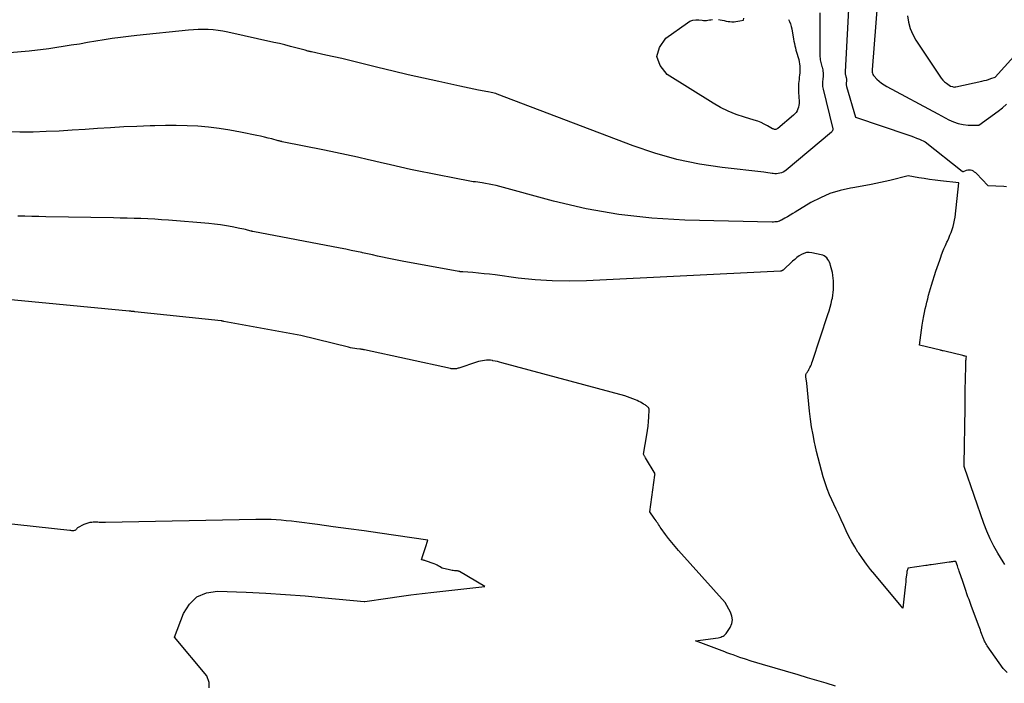
# Model space of a CAD drawing. Units: inches. Extents: x 2628029 to 2630850, y 1493785 to 1496366.
# Drawn here: x 2629232 to 2629392, y 1493866 to 1493974 of the extents above; entities that cross this region are included whole.
import ezdxf

# ---------------------------------------------------------------- set-up
doc = ezdxf.new("R2010")
doc.units = ezdxf.units.IN
doc.header["$MEASUREMENT"] = 0
doc.layers.add('Tile_2737_18_NE_contour_2ft', color=225, linetype='Continuous')

msp = doc.modelspace()

# ---------------------------------------------------------------- linework, layer by layer
at = {"layer": 'Tile_2737_18_NE_contour_2ft'}
for points in [[(2629371.64, 1493980.32, 8008), (2629370.48, 1493965.68, 8008), (2629370.51, 1493965.3, 8008), (2629370.55, 1493965.11, 8008), (2629370.61, 1493964.94, 8008), (2629370.7, 1493964.78, 8008), (2629370.82, 1493964.64, 8008), (2629371.27, 1493964.18, 8008), (2629371.64, 1493963.84, 8008), (2629372.03, 1493963.52, 8008), (2629372.44, 1493963.23, 8008), (2629372.88, 1493962.97, 8008), (2629381.19, 1493958.51, 8008), (2629382.95, 1493957.55, 8008), (2629383.71, 1493957.2, 8008), (2629384.5, 1493956.93, 8008), (2629385.32, 1493956.78, 8008), (2629386.15, 1493956.7, 8008), (2629387.86, 1493956.68, 8008), (2629390.99, 1493958.96, 8008), (2629391.69, 1493959.51, 8008), (2629392.36, 1493960.1, 8008)], [(2629366.76, 1493977.62, 8010), (2629366.09, 1493965.36, 8010), (2629366.09, 1493965.27, 8010), (2629366.09, 1493965.17, 8010), (2629366.1, 1493965.08, 8010), (2629366.12, 1493964.98, 8010), (2629366.14, 1493964.89, 8010), (2629366.16, 1493964.8, 8010), (2629366.19, 1493964.7, 8010), (2629366.21, 1493964.61, 8010), (2629366.23, 1493964.56, 8010), (2629366.26, 1493964.46, 8010), (2629366.28, 1493964.36, 8010), (2629366.3, 1493964.25, 8010), (2629366.31, 1493964.15, 8010), (2629366.31, 1493964.05, 8010), (2629366.31, 1493963.95, 8010), (2629366.31, 1493963.85, 8010), (2629366.3, 1493963.75, 8010), (2629366.28, 1493963.64, 8010), (2629366.27, 1493963.55, 8010), (2629366.27, 1493963.45, 8010), (2629366.27, 1493963.35, 8010), (2629366.27, 1493963.25, 8010), (2629366.28, 1493963.16, 8010), (2629366.3, 1493963.06, 8010), (2629366.32, 1493962.97, 8010), (2629367.78, 1493957.96, 8010), (2629376.29, 1493955.11, 8010), (2629376.77, 1493954.94, 8010), (2629377.24, 1493954.77, 8010), (2629377.71, 1493954.58, 8010), (2629378.18, 1493954.38, 8010), (2629379.11, 1493953.97, 8010), (2629385.16, 1493949.19, 8010), (2629385.18, 1493949.18, 8010), (2629385.2, 1493949.17, 8010), (2629385.22, 1493949.16, 8010), (2629385.24, 1493949.15, 8010), (2629385.36, 1493949.12, 8010), (2629385.85, 1493949.34, 8010), (2629386.07, 1493949.4, 8010), (2629386.28, 1493949.43, 8010), (2629386.5, 1493949.4, 8010), (2629386.72, 1493949.34, 8010), (2629386.92, 1493949.23, 8010), (2629387.12, 1493949.1, 8010), (2629387.31, 1493948.96, 8010), (2629387.48, 1493948.8, 8010), (2629389.35, 1493946.85, 8010), (2629391.95, 1493946.73, 8010), (2629392.36, 1493946.71, 8010)], [(2629361.96, 1493974.94, 8012), (2629361.97, 1493967.99, 8012), (2629361.98, 1493967.77, 8012), (2629362, 1493967.55, 8012), (2629362.03, 1493967.33, 8012), (2629362.07, 1493967.11, 8012), (2629362.12, 1493966.89, 8012), (2629362.18, 1493966.67, 8012), (2629362.24, 1493966.46, 8012), (2629362.3, 1493966.24, 8012), (2629362.33, 1493966.13, 8012), (2629362.39, 1493965.91, 8012), (2629362.45, 1493965.68, 8012), (2629362.48, 1493965.45, 8012), (2629362.51, 1493965.21, 8012), (2629362.52, 1493964.98, 8012), (2629362.52, 1493964.75, 8012), (2629362.51, 1493964.52, 8012), (2629362.48, 1493964.29, 8012), (2629362.48, 1493964.27, 8012), (2629362.45, 1493964.05, 8012), (2629362.43, 1493963.83, 8012), (2629362.42, 1493963.61, 8012), (2629362.41, 1493963.39, 8012), (2629362.41, 1493963.17, 8012), (2629362.43, 1493962.95, 8012), (2629362.46, 1493962.73, 8012), (2629362.51, 1493962.52, 8012), (2629364.06, 1493956.3, 8012), (2629364.08, 1493956.2, 8012), (2629364.09, 1493956.09, 8012), (2629364.09, 1493955.99, 8012), (2629364.08, 1493955.88, 8012), (2629364.05, 1493955.78, 8012), (2629364, 1493955.69, 8012), (2629363.94, 1493955.61, 8012), (2629363.87, 1493955.54, 8012), (2629356.47, 1493949.35, 8012), (2629356.25, 1493949.19, 8012), (2629356.01, 1493949.05, 8012), (2629355.75, 1493948.94, 8012), (2629355.48, 1493948.85, 8012), (2629355.21, 1493948.8, 8012), (2629354.93, 1493948.77, 8012), (2629354.65, 1493948.77, 8012), (2629354.37, 1493948.8, 8012), (2629354.23, 1493948.82, 8012), (2629353.88, 1493948.87, 8012), (2629353.53, 1493948.92, 8012), (2629353.18, 1493948.97, 8012), (2629352.83, 1493949.01, 8012), (2629346.07, 1493949.78, 8012), (2629342.37, 1493950.35, 8012), (2629338.71, 1493951.1, 8012), (2629335.12, 1493952.11, 8012), (2629331.58, 1493953.31, 8012), (2629309.44, 1493961.74, 8012), (2629309.21, 1493961.83, 8012), (2629308.97, 1493961.9, 8012), (2629308.72, 1493961.96, 8012), (2629308.48, 1493962.01, 8012), (2629307.98, 1493962.09, 8012), (2629307.89, 1493962.09, 8012), (2629306.38, 1493962.38, 8012), (2629305.63, 1493962.52, 8012), (2629304.87, 1493962.68, 8012), (2629304.12, 1493962.83, 8012), (2629303.37, 1493963, 8012), (2629299.91, 1493963.76, 8012), (2629297.43, 1493964.32, 8012), (2629294.95, 1493964.88, 8012), (2629292.48, 1493965.47, 8012), (2629290.01, 1493966.07, 8012), (2629286.73, 1493966.88, 8012), (2629285.44, 1493967.19, 8012), (2629284.15, 1493967.5, 8012), (2629282.85, 1493967.79, 8012), (2629281.56, 1493968.08, 8012), (2629279.22, 1493968.59, 8012), (2629279.09, 1493968.62, 8012), (2629278.96, 1493968.65, 8012), (2629278.83, 1493968.68, 8012), (2629278.71, 1493968.71, 8012), (2629278.58, 1493968.74, 8012), (2629278.45, 1493968.78, 8012), (2629278.32, 1493968.81, 8012), (2629278.19, 1493968.85, 8012), (2629276.67, 1493969.26, 8012), (2629275.78, 1493969.5, 8012), (2629274.88, 1493969.73, 8012), (2629273.98, 1493969.95, 8012), (2629273.09, 1493970.15, 8012), (2629265.57, 1493971.82, 8012), (2629264.78, 1493971.98, 8012), (2629263.99, 1493972.1, 8012), (2629263.19, 1493972.18, 8012), (2629262.39, 1493972.23, 8012), (2629261.58, 1493972.25, 8012), (2629260.77, 1493972.24, 8012), (2629259.97, 1493972.2, 8012), (2629259.17, 1493972.13, 8012), (2629250.77, 1493971.27, 8012), (2629249.42, 1493971.12, 8012), (2629248.08, 1493970.95, 8012), (2629246.75, 1493970.76, 8012), (2629245.42, 1493970.54, 8012), (2629244.08, 1493970.32, 8012), (2629242.75, 1493970.1, 8012), (2629241.42, 1493969.88, 8012), (2629240.09, 1493969.67, 8012), (2629236.41, 1493969.09, 8012), (2629233.23, 1493968.7, 8012), (2629230.05, 1493968.44, 8012)], [(2629356.85, 1493973.88, 8014), (2629357.04, 1493973.52, 8014), (2629357.19, 1493973.14, 8014), (2629357.31, 1493972.74, 8014), (2629357.4, 1493972.34, 8014), (2629357.68, 1493970.67, 8014), (2629357.74, 1493970.32, 8014), (2629357.82, 1493969.96, 8014), (2629357.9, 1493969.6, 8014), (2629357.99, 1493969.25, 8014), (2629358.09, 1493968.9, 8014), (2629358.19, 1493968.55, 8014), (2629358.29, 1493968.2, 8014), (2629358.39, 1493967.85, 8014), (2629358.44, 1493967.71, 8014), (2629358.53, 1493967.35, 8014), (2629358.61, 1493967, 8014), (2629358.67, 1493966.64, 8014), (2629358.71, 1493966.27, 8014), (2629358.73, 1493965.9, 8014), (2629358.73, 1493965.55, 8014), (2629358.71, 1493965.19, 8014), (2629358.67, 1493964.83, 8014), (2629358.67, 1493964.81, 8014), (2629358.62, 1493964.47, 8014), (2629358.58, 1493964.12, 8014), (2629358.54, 1493963.77, 8014), (2629358.51, 1493963.43, 8014), (2629358.49, 1493963.08, 8014), (2629358.48, 1493962.73, 8014), (2629358.48, 1493962.39, 8014), (2629358.5, 1493962.04, 8014), (2629358.6, 1493960.53, 8014), (2629358.6, 1493960.22, 8014), (2629358.57, 1493959.91, 8014), (2629358.5, 1493959.61, 8014), (2629358.41, 1493959.31, 8014), (2629358.27, 1493959.03, 8014), (2629358.11, 1493958.76, 8014), (2629357.91, 1493958.52, 8014), (2629357.68, 1493958.3, 8014), (2629355.12, 1493956.12, 8014), (2629355.03, 1493956.06, 8014), (2629354.93, 1493956.01, 8014), (2629354.82, 1493955.99, 8014), (2629354.71, 1493955.98, 8014), (2629354.6, 1493955.99, 8014), (2629354.49, 1493956.01, 8014), (2629354.39, 1493956.05, 8014), (2629354.29, 1493956.1, 8014), (2629353.45, 1493956.57, 8014), (2629352.93, 1493956.85, 8014), (2629352.4, 1493957.1, 8014), (2629351.85, 1493957.31, 8014), (2629351.28, 1493957.49, 8014), (2629349.71, 1493957.96, 8014), (2629348.37, 1493958.42, 8014), (2629347.07, 1493958.94, 8014), (2629345.82, 1493959.57, 8014), (2629344.59, 1493960.27, 8014), (2629337.11, 1493964.93, 8014), (2629335.96, 1493966.38, 8014), (2629335.44, 1493967.84, 8014), (2629335.86, 1493969.33, 8014), (2629336.92, 1493970.85, 8014), (2629340.4, 1493973.35, 8014), (2629340.83, 1493973.59, 8014), (2629341.28, 1493973.76, 8014), (2629341.76, 1493973.82, 8014), (2629342.25, 1493973.82, 8014), (2629342.79, 1493973.75, 8014), (2629343.03, 1493973.73, 8014), (2629343.27, 1493973.72, 8014), (2629343.51, 1493973.73, 8014), (2629343.75, 1493973.76, 8014), (2629343.99, 1493973.79, 8014), (2629344.23, 1493973.81, 8014), (2629344.47, 1493973.84, 8014)], [(2629345.45, 1493973.86, 8014), (2629345.75, 1493973.82, 8014), (2629346.05, 1493973.77, 8014), (2629346.38, 1493973.68, 8014), (2629346.7, 1493973.62, 8014), (2629347.02, 1493973.56, 8014), (2629347.34, 1493973.53, 8014), (2629347.66, 1493973.51, 8014), (2629347.69, 1493973.51, 8014), (2629348, 1493973.51, 8014), (2629348.31, 1493973.53, 8014), (2629348.62, 1493973.57, 8014), (2629348.93, 1493973.63, 8014), (2629349.54, 1493973.76, 8014), (2629349.59, 1493974.1, 8014)], [(2629376.23, 1493974.48, 8006), (2629376.4, 1493973.43, 8006), (2629376.67, 1493972.41, 8006), (2629377.09, 1493971.44, 8006), (2629377.61, 1493970.51, 8006), (2629381.49, 1493964.62, 8006), (2629381.73, 1493964.3, 8006), (2629381.99, 1493964.01, 8006), (2629382.28, 1493963.74, 8006), (2629382.6, 1493963.5, 8006), (2629383.26, 1493963.04, 8006), (2629383.55, 1493962.94, 8006), (2629383.7, 1493962.9, 8006), (2629383.84, 1493962.88, 8006), (2629383.99, 1493962.89, 8006), (2629384.14, 1493962.91, 8006), (2629388.34, 1493963.83, 8006), (2629388.72, 1493963.92, 8006), (2629389.09, 1493964.01, 8006), (2629389.45, 1493964.12, 8006), (2629389.82, 1493964.24, 8006), (2629390.54, 1493964.49, 8006), (2629396.58, 1493971.2, 8006)], [(2629392.1, 1493885.18, 8010), (2629391.82, 1493885.61, 8010), (2629390.97, 1493887.02, 8010), (2629390.31, 1493888.18, 8010), (2629389.71, 1493889.37, 8010), (2629389.18, 1493890.59, 8010), (2629388.7, 1493891.84, 8010), (2629385.54, 1493900.95, 8010), (2629385.49, 1493901.11, 8010), (2629385.48, 1493901.15, 8010), (2629385.48, 1493901.21, 8010), (2629385.49, 1493901.29, 8010), (2629385.49, 1493901.39, 8010), (2629385.49, 1493901.4, 8010), (2629385.49, 1493901.42, 8010), (2629385.49, 1493901.44, 8010), (2629385.49, 1493901.45, 8010), (2629385.61, 1493910.69, 8010), (2629385.62, 1493911.19, 8010), (2629385.63, 1493911.7, 8010), (2629385.63, 1493912.2, 8010), (2629385.63, 1493912.71, 8010), (2629385.64, 1493913.21, 8010), (2629385.65, 1493913.72, 8010), (2629385.66, 1493914.22, 8010), (2629385.67, 1493914.73, 8010), (2629385.75, 1493918.11, 8010), (2629385.76, 1493918.19, 8010), (2629385.76, 1493918.27, 8010), (2629385.77, 1493918.34, 8010), (2629385.77, 1493918.42, 8010), (2629385.78, 1493918.5, 8010), (2629385.79, 1493918.57, 8010), (2629385.8, 1493918.65, 8010), (2629385.82, 1493918.72, 8010), (2629385.87, 1493919.02, 8010), (2629385.66, 1493919.07, 8010), (2629385.56, 1493919.1, 8010), (2629385.45, 1493919.13, 8010), (2629385.35, 1493919.15, 8010), (2629385.24, 1493919.18, 8010), (2629382.32, 1493919.88, 8010), (2629382.08, 1493919.94, 8010), (2629381.96, 1493919.97, 8010), (2629381.84, 1493920, 8010), (2629381.72, 1493920.03, 8010), (2629381.6, 1493920.06, 8010), (2629378.2, 1493920.87, 8010), (2629378.65, 1493924.15, 8010), (2629378.7, 1493924.46, 8010), (2629378.75, 1493924.76, 8010), (2629378.8, 1493925.07, 8010), (2629378.86, 1493925.38, 8010), (2629379.02, 1493926.21, 8010), (2629379.14, 1493926.77, 8010), (2629379.26, 1493927.33, 8010), (2629379.4, 1493927.89, 8010), (2629379.54, 1493928.44, 8010), (2629379.69, 1493929, 8010), (2629379.85, 1493929.55, 8010), (2629380.01, 1493930.1, 8010), (2629380.18, 1493930.64, 8010), (2629380.87, 1493932.89, 8010), (2629381.07, 1493933.51, 8010), (2629381.27, 1493934.12, 8010), (2629381.49, 1493934.73, 8010), (2629381.71, 1493935.35, 8010), (2629381.74, 1493935.43, 8010), (2629381.95, 1493936, 8010), (2629382.18, 1493936.55, 8010), (2629382.41, 1493937.11, 8010), (2629382.66, 1493937.66, 8010), (2629382.74, 1493937.82, 8010), (2629382.95, 1493938.29, 8010), (2629383.15, 1493938.76, 8010), (2629383.34, 1493939.23, 8010), (2629383.52, 1493939.71, 8010), (2629383.67, 1493940.2, 8010), (2629383.81, 1493940.69, 8010), (2629383.9, 1493941.19, 8010), (2629383.98, 1493941.7, 8010), (2629384.59, 1493947.27, 8010), (2629381.62, 1493947.62, 8010), (2629380.73, 1493947.73, 8010), (2629379.85, 1493947.84, 8010), (2629378.97, 1493947.98, 8010), (2629378.09, 1493948.12, 8010), (2629376.33, 1493948.41, 8010), (2629373.35, 1493947.68, 8010), (2629371.85, 1493947.33, 8010), (2629370.35, 1493947.01, 8010), (2629368.84, 1493946.73, 8010), (2629367.33, 1493946.47, 8010), (2629366.94, 1493946.4, 8010), (2629365.26, 1493946.03, 8010), (2629363.62, 1493945.54, 8010), (2629362.06, 1493944.87, 8010), (2629360.53, 1493944.07, 8010), (2629357.98, 1493942.54, 8010), (2629357.55, 1493942.28, 8010), (2629357.12, 1493942.03, 8010), (2629356.7, 1493941.78, 8010), (2629356.27, 1493941.54, 8010), (2629355.75, 1493941.24, 8010), (2629355.57, 1493941.15, 8010), (2629355.39, 1493941.07, 8010), (2629355.21, 1493941.02, 8010), (2629355.01, 1493940.97, 8010), (2629354.82, 1493940.94, 8010), (2629354.62, 1493940.92, 8010), (2629354.42, 1493940.91, 8010), (2629354.23, 1493940.91, 8010), (2629340.01, 1493941.23, 8010), (2629334.6, 1493941.54, 8010), (2629329.23, 1493942.12, 8010), (2629323.91, 1493943.08, 8010), (2629318.63, 1493944.3, 8010), (2629309.25, 1493946.83, 8010), (2629308.69, 1493946.97, 8010), (2629308.12, 1493947.09, 8010), (2629307.55, 1493947.2, 8010), (2629306.98, 1493947.29, 8010), (2629305.93, 1493947.44, 8010), (2629305.88, 1493947.45, 8010), (2629305.83, 1493947.45, 8010), (2629305.77, 1493947.46, 8010), (2629305.72, 1493947.46, 8010), (2629305.67, 1493947.46, 8010), (2629305.61, 1493947.46, 8010), (2629305.56, 1493947.47, 8010), (2629305.51, 1493947.48, 8010), (2629301.92, 1493948.15, 8010), (2629300.26, 1493948.47, 8010), (2629298.61, 1493948.79, 8010), (2629296.97, 1493949.13, 8010), (2629295.32, 1493949.48, 8010), (2629293.68, 1493949.85, 8010), (2629292.04, 1493950.21, 8010), (2629290.4, 1493950.59, 8010), (2629288.76, 1493950.96, 8010), (2629288.47, 1493951.03, 8010), (2629286.68, 1493951.44, 8010), (2629284.89, 1493951.83, 8010), (2629283.1, 1493952.22, 8010), (2629281.31, 1493952.59, 8010), (2629274.45, 1493953.98, 8010), (2629274.36, 1493954, 8010), (2629274.28, 1493954.01, 8010), (2629274.19, 1493954.03, 8010), (2629274.1, 1493954.06, 8010), (2629274.02, 1493954.08, 8010), (2629273.93, 1493954.1, 8010), (2629273.84, 1493954.12, 8010), (2629273.76, 1493954.14, 8010), (2629272.73, 1493954.43, 8010), (2629272.13, 1493954.58, 8010), (2629271.53, 1493954.74, 8010), (2629270.92, 1493954.88, 8010), (2629270.31, 1493955.01, 8010), (2629267.63, 1493955.56, 8010), (2629265.91, 1493955.88, 8010), (2629264.18, 1493956.15, 8010), (2629262.44, 1493956.35, 8010), (2629260.69, 1493956.49, 8010), (2629258.94, 1493956.57, 8010), (2629257.19, 1493956.62, 8010), (2629255.44, 1493956.62, 8010), (2629253.69, 1493956.59, 8010), (2629252.91, 1493956.56, 8010), (2629250.77, 1493956.48, 8010), (2629248.63, 1493956.38, 8010), (2629246.49, 1493956.26, 8010), (2629244.36, 1493956.12, 8010), (2629242.36, 1493955.98, 8010), (2629240.24, 1493955.84, 8010), (2629238.11, 1493955.72, 8010), (2629235.99, 1493955.62, 8010), (2629233.86, 1493955.54, 8010), (2629231.73, 1493955.52, 8010), (2629229.61, 1493955.57, 8010)], [(2629392.45, 1493867.62, 8008), (2629391.83, 1493868.26, 8008), (2629389.22, 1493871.96, 8008), (2629389.1, 1493872.15, 8008), (2629388.98, 1493872.34, 8008), (2629388.88, 1493872.53, 8008), (2629388.78, 1493872.73, 8008), (2629388.72, 1493872.86, 8008), (2629388.66, 1493873, 8008), (2629388.61, 1493873.13, 8008), (2629388.55, 1493873.27, 8008), (2629388.5, 1493873.41, 8008), (2629388.46, 1493873.54, 8008), (2629388.41, 1493873.68, 8008), (2629388.36, 1493873.82, 8008), (2629388.31, 1493873.96, 8008), (2629388.21, 1493874.23, 8008), (2629388.11, 1493874.51, 8008), (2629388.01, 1493874.79, 8008), (2629387.91, 1493875.06, 8008), (2629387.81, 1493875.33, 8008), (2629386.63, 1493878.49, 8008), (2629386.44, 1493878.98, 8008), (2629386.27, 1493879.47, 8008), (2629386.09, 1493879.95, 8008), (2629385.91, 1493880.44, 8008), (2629385.74, 1493880.93, 8008), (2629385.57, 1493881.42, 8008), (2629385.4, 1493881.91, 8008), (2629385.23, 1493882.4, 8008), (2629384.65, 1493884.12, 8008), (2629384.58, 1493884.33, 8008), (2629384.51, 1493884.55, 8008), (2629384.43, 1493884.76, 8008), (2629384.36, 1493884.97, 8008), (2629384.11, 1493885.7, 8008), (2629383.75, 1493885.66, 8008), (2629383.57, 1493885.63, 8008), (2629383.38, 1493885.61, 8008), (2629383.2, 1493885.59, 8008), (2629383.02, 1493885.56, 8008), (2629380.5, 1493885.19, 8008), (2629380.08, 1493885.14, 8008), (2629379.86, 1493885.11, 8008), (2629379.65, 1493885.08, 8008), (2629379.44, 1493885.05, 8008), (2629379.23, 1493885.02, 8008), (2629376.3, 1493884.6, 8008), (2629376.23, 1493884.33, 8008), (2629376.19, 1493884.19, 8008), (2629376.16, 1493884.05, 8008), (2629376.14, 1493883.91, 8008), (2629376.12, 1493883.77, 8008), (2629376.05, 1493883.2, 8008), (2629376, 1493882.78, 8008), (2629375.95, 1493882.35, 8008), (2629375.9, 1493881.93, 8008), (2629375.86, 1493881.5, 8008), (2629375.5, 1493878.06, 8008), (2629370.9, 1493883.56, 8008), (2629370.21, 1493884.4, 8008), (2629369.55, 1493885.26, 8008), (2629368.91, 1493886.15, 8008), (2629368.3, 1493887.04, 8008), (2629368.18, 1493887.22, 8008), (2629367.66, 1493888.05, 8008), (2629367.16, 1493888.9, 8008), (2629366.71, 1493889.76, 8008), (2629366.28, 1493890.65, 8008), (2629365.88, 1493891.54, 8008), (2629365.47, 1493892.43, 8008), (2629365.06, 1493893.32, 8008), (2629364.65, 1493894.21, 8008), (2629363.57, 1493896.53, 8008), (2629363.19, 1493897.49, 8008), (2629363.01, 1493897.98, 8008), (2629362.84, 1493898.46, 8008), (2629362.68, 1493898.96, 8008), (2629362.53, 1493899.45, 8008), (2629362.23, 1493900.49, 8008), (2629361.95, 1493901.51, 8008), (2629361.69, 1493902.54, 8008), (2629361.44, 1493903.57, 8008), (2629361.21, 1493904.6, 8008), (2629361.11, 1493905.04, 8008), (2629360.86, 1493906.3, 8008), (2629360.64, 1493907.57, 8008), (2629360.46, 1493908.84, 8008), (2629360.3, 1493910.12, 8008), (2629359.83, 1493914.71, 8008), (2629359.68, 1493915.74, 8008), (2629359.67, 1493915.84, 8008), (2629359.67, 1493915.93, 8008), (2629359.69, 1493916.03, 8008), (2629359.71, 1493916.12, 8008), (2629359.74, 1493916.21, 8008), (2629359.78, 1493916.3, 8008), (2629359.83, 1493916.38, 8008), (2629359.89, 1493916.45, 8008), (2629359.95, 1493916.53, 8008), (2629360.04, 1493916.64, 8008), (2629360.12, 1493916.76, 8008), (2629360.2, 1493916.89, 8008), (2629360.26, 1493917.01, 8008), (2629360.37, 1493917.25, 8008), (2629360.49, 1493917.5, 8008), (2629360.59, 1493917.75, 8008), (2629360.69, 1493918, 8008), (2629360.78, 1493918.26, 8008), (2629363.29, 1493925.89, 8008), (2629363.47, 1493926.47, 8008), (2629363.65, 1493927.07, 8008), (2629363.8, 1493927.66, 8008), (2629363.94, 1493928.26, 8008), (2629364.01, 1493928.55, 8008), (2629364.09, 1493929.01, 8008), (2629364.16, 1493929.47, 8008), (2629364.2, 1493929.93, 8008), (2629364.22, 1493930.4, 8008), (2629364.22, 1493930.45, 8008), (2629364.22, 1493930.89, 8008), (2629364.2, 1493931.33, 8008), (2629364.16, 1493931.77, 8008), (2629364.1, 1493932.21, 8008), (2629364.09, 1493932.29, 8008), (2629364.02, 1493932.69, 8008), (2629363.94, 1493933.08, 8008), (2629363.83, 1493933.47, 8008), (2629363.72, 1493933.86, 8008), (2629363.65, 1493934.1, 8008), (2629363.54, 1493934.36, 8008), (2629363.42, 1493934.61, 8008), (2629363.27, 1493934.84, 8008), (2629363.1, 1493935.06, 8008), (2629362.9, 1493935.25, 8008), (2629362.68, 1493935.41, 8008), (2629362.44, 1493935.52, 8008), (2629362.18, 1493935.6, 8008), (2629360.65, 1493935.91, 8008), (2629360.22, 1493935.95, 8008), (2629359.79, 1493935.93, 8008), (2629359.38, 1493935.81, 8008), (2629358.98, 1493935.63, 8008), (2629358.6, 1493935.39, 8008), (2629358.23, 1493935.13, 8008), (2629357.88, 1493934.84, 8008), (2629357.54, 1493934.55, 8008), (2629355.98, 1493933.09, 8008), (2629355.94, 1493933.06, 8008), (2629355.89, 1493933.03, 8008), (2629355.85, 1493933, 8008), (2629355.8, 1493932.97, 8008), (2629355.75, 1493932.95, 8008), (2629355.7, 1493932.93, 8008), (2629355.65, 1493932.92, 8008), (2629355.59, 1493932.92, 8008), (2629324, 1493931.35, 8008), (2629321.2, 1493931.28, 8008), (2629318.41, 1493931.32, 8008), (2629315.63, 1493931.51, 8008), (2629312.85, 1493931.8, 8008), (2629309.09, 1493932.3, 8008), (2629308.19, 1493932.41, 8008), (2629307.29, 1493932.51, 8008), (2629306.39, 1493932.6, 8008), (2629305.48, 1493932.68, 8008), (2629303.84, 1493932.82, 8008), (2629303.76, 1493932.82, 8008), (2629303.67, 1493932.83, 8008), (2629303.59, 1493932.83, 8008), (2629303.5, 1493932.83, 8008), (2629303.42, 1493932.83, 8008), (2629303.34, 1493932.84, 8008), (2629303.25, 1493932.85, 8008), (2629303.17, 1493932.86, 8008), (2629293.96, 1493934.56, 8008), (2629293.15, 1493934.71, 8008), (2629292.34, 1493934.86, 8008), (2629291.54, 1493935.03, 8008), (2629290.74, 1493935.2, 8008), (2629289.93, 1493935.37, 8008), (2629289.13, 1493935.55, 8008), (2629288.33, 1493935.72, 8008), (2629287.52, 1493935.9, 8008), (2629287.39, 1493935.93, 8008), (2629286.51, 1493936.12, 8008), (2629285.64, 1493936.3, 8008), (2629284.77, 1493936.48, 8008), (2629283.89, 1493936.65, 8008), (2629269.64, 1493939.37, 8008), (2629269.61, 1493939.37, 8008), (2629269.59, 1493939.38, 8008), (2629269.57, 1493939.38, 8008), (2629269.55, 1493939.39, 8008), (2629269.46, 1493939.41, 8008), (2629269.43, 1493939.42, 8008), (2629269.41, 1493939.42, 8008), (2629269.39, 1493939.43, 8008), (2629269.37, 1493939.43, 8008), (2629268.79, 1493939.59, 8008), (2629268.48, 1493939.67, 8008), (2629268.17, 1493939.75, 8008), (2629267.86, 1493939.82, 8008), (2629267.54, 1493939.88, 8008), (2629266.28, 1493940.13, 8008), (2629265.34, 1493940.29, 8008), (2629264.38, 1493940.44, 8008), (2629263.43, 1493940.56, 8008), (2629262.47, 1493940.65, 8008), (2629255.91, 1493941.2, 8008), (2629254.79, 1493941.28, 8008), (2629253.67, 1493941.36, 8008), (2629252.55, 1493941.41, 8008), (2629251.43, 1493941.46, 8008), (2629250.31, 1493941.5, 8008), (2629249.19, 1493941.53, 8008), (2629248.07, 1493941.56, 8008), (2629246.95, 1493941.58, 8008), (2629235.92, 1493941.76, 8008), (2629234.79, 1493941.79, 8008), (2629233.65, 1493941.81, 8008), (2629232.51, 1493941.85, 8008), (2629231.38, 1493941.89, 8008)], [(2629364.5, 1493865.41, 8006), (2629362.98, 1493865.86, 8006), (2629361.46, 1493866.31, 8006), (2629359.95, 1493866.76, 8006), (2629358.43, 1493867.21, 8006), (2629352.62, 1493868.91, 8006), (2629351.71, 1493869.19, 8006), (2629350.79, 1493869.47, 8006), (2629349.88, 1493869.77, 8006), (2629348.97, 1493870.08, 8006), (2629347.84, 1493870.47, 8006), (2629347.5, 1493870.59, 8006), (2629347.16, 1493870.71, 8006), (2629346.82, 1493870.83, 8006), (2629346.48, 1493870.96, 8006), (2629341.74, 1493872.79, 8006), (2629345.43, 1493873.28, 8006), (2629345.64, 1493873.32, 8006), (2629345.85, 1493873.37, 8006), (2629346.04, 1493873.45, 8006), (2629346.24, 1493873.54, 8006), (2629346.41, 1493873.66, 8006), (2629346.58, 1493873.79, 8006), (2629346.72, 1493873.94, 8006), (2629346.84, 1493874.11, 8006), (2629347.37, 1493874.96, 8006), (2629347.62, 1493875.57, 8006), (2629347.74, 1493876.18, 8006), (2629347.66, 1493876.8, 8006), (2629347.45, 1493877.42, 8006), (2629346.57, 1493879.02, 8006), (2629338.98, 1493887.46, 8006), (2629338.42, 1493888.1, 8006), (2629337.87, 1493888.75, 8006), (2629337.35, 1493889.42, 8006), (2629336.84, 1493890.09, 8006), (2629336.12, 1493891.06, 8006), (2629335.98, 1493891.27, 8006), (2629335.84, 1493891.47, 8006), (2629335.7, 1493891.68, 8006), (2629335.57, 1493891.89, 8006), (2629335.44, 1493892.1, 8006), (2629335.3, 1493892.31, 8006), (2629335.16, 1493892.52, 8006), (2629335.02, 1493892.72, 8006), (2629334.28, 1493893.77, 8006), (2629335.08, 1493899.73, 8006), (2629335.08, 1493899.76, 8006), (2629335.09, 1493899.78, 8006), (2629335.09, 1493899.8, 8006), (2629335.1, 1493899.82, 8006), (2629335.15, 1493899.96, 8006), (2629333.6, 1493902.55, 8006), (2629333.54, 1493902.65, 8006), (2629333.48, 1493902.74, 8006), (2629333.42, 1493902.84, 8006), (2629333.36, 1493902.93, 8006), (2629333.24, 1493903.12, 8006), (2629333.79, 1493906.28, 8006), (2629333.9, 1493907, 8006), (2629334, 1493907.72, 8006), (2629334.07, 1493908.45, 8006), (2629334.12, 1493909.17, 8006), (2629334.19, 1493910.34, 8006), (2629334.18, 1493910.47, 8006), (2629334.15, 1493910.6, 8006), (2629334.08, 1493910.71, 8006), (2629333.99, 1493910.81, 8006), (2629333.88, 1493910.9, 8006), (2629333.77, 1493910.99, 8006), (2629333.65, 1493911.07, 8006), (2629333.53, 1493911.15, 8006), (2629333.28, 1493911.3, 8006), (2629333.03, 1493911.45, 8006), (2629332.77, 1493911.59, 8006), (2629332.52, 1493911.73, 8006), (2629332.25, 1493911.85, 8006), (2629331.95, 1493911.99, 8006), (2629331.53, 1493912.17, 8006), (2629331.11, 1493912.33, 8006), (2629330.68, 1493912.48, 8006), (2629330.24, 1493912.61, 8006), (2629310.19, 1493918.02, 8006), (2629309.83, 1493918.11, 8006), (2629309.47, 1493918.2, 8006), (2629309.1, 1493918.28, 8006), (2629308.74, 1493918.35, 8006), (2629308.66, 1493918.36, 8006), (2629308.33, 1493918.41, 8006), (2629308.01, 1493918.43, 8006), (2629307.68, 1493918.42, 8006), (2629307.36, 1493918.4, 8006), (2629307.03, 1493918.34, 8006), (2629306.71, 1493918.28, 8006), (2629306.4, 1493918.2, 8006), (2629306.08, 1493918.1, 8006), (2629303.19, 1493917.16, 8006), (2629303.06, 1493917.12, 8006), (2629302.93, 1493917.08, 8006), (2629302.8, 1493917.05, 8006), (2629302.66, 1493917.03, 8006), (2629302.58, 1493917.02, 8006), (2629302.49, 1493917.01, 8006), (2629302.39, 1493917, 8006), (2629302.3, 1493917, 8006), (2629302.21, 1493917.01, 8006), (2629302.11, 1493917.02, 8006), (2629302.02, 1493917.03, 8006), (2629301.93, 1493917.05, 8006), (2629301.83, 1493917.07, 8006), (2629287.82, 1493920.11, 8006), (2629287.73, 1493920.13, 8006), (2629287.64, 1493920.15, 8006), (2629287.55, 1493920.16, 8006), (2629287.46, 1493920.18, 8006), (2629287.37, 1493920.19, 8006), (2629287.28, 1493920.2, 8006), (2629287.18, 1493920.21, 8006), (2629287.09, 1493920.22, 8006), (2629286.59, 1493920.29, 8006), (2629286.24, 1493920.34, 8006), (2629285.9, 1493920.39, 8006), (2629285.56, 1493920.46, 8006), (2629285.22, 1493920.54, 8006), (2629277.45, 1493922.47, 8006), (2629264.9, 1493924.74, 8006), (2629264.82, 1493924.76, 8006), (2629264.7, 1493924.79, 8006), (2629264.64, 1493924.8, 8006), (2629264.59, 1493924.81, 8006), (2629264.53, 1493924.81, 8006), (2629264.47, 1493924.82, 8006), (2629250.45, 1493926.32, 8006), (2629250.34, 1493926.34, 8006), (2629250.22, 1493926.35, 8006), (2629250.11, 1493926.36, 8006), (2629249.99, 1493926.37, 8006), (2629249.88, 1493926.38, 8006), (2629249.76, 1493926.4, 8006), (2629249.65, 1493926.41, 8006), (2629249.53, 1493926.42, 8006), (2629229.68, 1493928.31, 8006)], [(2629262.52, 1493865.1, 8004), (2629262.52, 1493866.01, 8004), (2629262.15, 1493867.05, 8004), (2629256.92, 1493873.38, 8004), (2629258.36, 1493877.19, 8004), (2629259.32, 1493878.73, 8004), (2629260.52, 1493879.91, 8004), (2629262.08, 1493880.56, 8004), (2629263.87, 1493880.85, 8004), (2629268.58, 1493880.68, 8004), (2629271.79, 1493880.53, 8004), (2629274.99, 1493880.33, 8004), (2629278.19, 1493880.08, 8004), (2629281.39, 1493879.79, 8004), (2629287.75, 1493879.15, 8004), (2629287.86, 1493879.15, 8004), (2629291.62, 1493879.71, 8004), (2629293.49, 1493879.98, 8004), (2629295.36, 1493880.24, 8004), (2629297.23, 1493880.47, 8004), (2629299.11, 1493880.69, 8004), (2629307.42, 1493881.63, 8004), (2629303.3, 1493884.03, 8004), (2629303.24, 1493884.06, 8004), (2629303.18, 1493884.08, 8004), (2629303.12, 1493884.1, 8004), (2629303.06, 1493884.12, 8004), (2629303, 1493884.13, 8004), (2629302.93, 1493884.14, 8004), (2629302.87, 1493884.15, 8004), (2629302.81, 1493884.15, 8004), (2629302.51, 1493884.18, 8004), (2629302.29, 1493884.2, 8004), (2629302.08, 1493884.23, 8004), (2629301.87, 1493884.27, 8004), (2629301.66, 1493884.32, 8004), (2629300.47, 1493884.6, 8004), (2629300.06, 1493884.86, 8004), (2629299.85, 1493884.99, 8004), (2629299.64, 1493885.1, 8004), (2629299.42, 1493885.2, 8004), (2629299.19, 1493885.29, 8004), (2629297.76, 1493885.79, 8004), (2629297.65, 1493885.82, 8004), (2629297.55, 1493885.86, 8004), (2629297.44, 1493885.89, 8004), (2629297.33, 1493885.91, 8004), (2629297.12, 1493885.96, 8004), (2629297.34, 1493886.63, 8004), (2629297.45, 1493886.97, 8004), (2629297.56, 1493887.31, 8004), (2629297.67, 1493887.65, 8004), (2629297.78, 1493887.98, 8004), (2629298.16, 1493889.12, 8004), (2629298.16, 1493889.16, 8004), (2629290.31, 1493890.28, 8004), (2629287.78, 1493890.64, 8004), (2629285.25, 1493890.99, 8004), (2629282.71, 1493891.33, 8004), (2629280.18, 1493891.67, 8004), (2629276.74, 1493892.12, 8004), (2629275.92, 1493892.22, 8004), (2629275.1, 1493892.31, 8004), (2629274.28, 1493892.38, 8004), (2629273.46, 1493892.44, 8004), (2629272.64, 1493892.49, 8004), (2629271.81, 1493892.52, 8004), (2629270.99, 1493892.53, 8004), (2629270.16, 1493892.52, 8004), (2629245.64, 1493892.01, 8004), (2629245.39, 1493892.01, 8004), (2629245.14, 1493892.01, 8004), (2629244.89, 1493892.02, 8004), (2629244.64, 1493892.04, 8004), (2629244.39, 1493892.05, 8004), (2629244.14, 1493892.06, 8004), (2629243.89, 1493892.06, 8004), (2629243.64, 1493892.05, 8004), (2629243.44, 1493892.04, 8004), (2629243.09, 1493892.01, 8004), (2629242.76, 1493891.94, 8004), (2629242.44, 1493891.82, 8004), (2629242.12, 1493891.68, 8004), (2629241.12, 1493891.13, 8004), (2629241.04, 1493891.08, 8004), (2629240.97, 1493891.02, 8004), (2629240.91, 1493890.95, 8004), (2629240.86, 1493890.87, 8004), (2629240.81, 1493890.8, 8004), (2629240.75, 1493890.75, 8004), (2629240.67, 1493890.72, 8004), (2629240.59, 1493890.7, 8004), (2629240.47, 1493890.69, 8004), (2629240.32, 1493890.69, 8004), (2629240.16, 1493890.69, 8004), (2629240.01, 1493890.7, 8004), (2629239.86, 1493890.71, 8004), (2629204.49, 1493894.57, 8004)]]:
    msp.add_polyline3d(points, dxfattribs=at)

doc.saveas('drawing.dxf')
